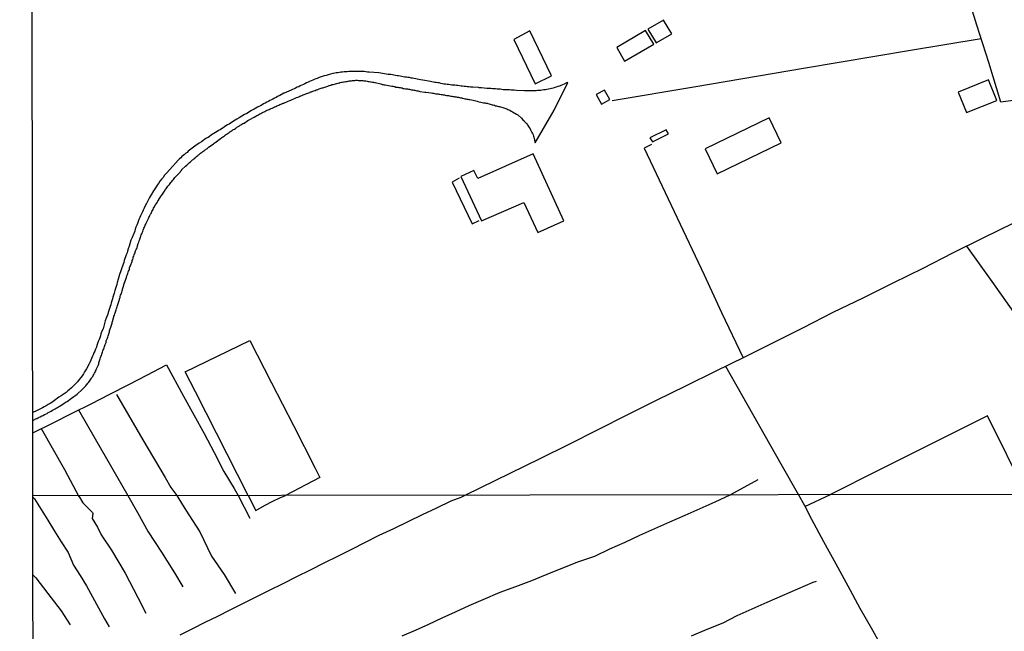
# Model space of a CAD drawing. Units: millimetres. Extents: x 185548 to 187960, y 1660429 to 1663203.
# Drawn here: x 185548 to 185766, y 1660953 to 1661089 of the extents above; entities that cross this region are included whole.
import ezdxf

# ---------------------------------------------------------------- set-up
doc = ezdxf.new("R2010")
doc.units = ezdxf.units.MM
for name, color, linetype in [('V-EDIFICACAO', 2, 'Continuous'), ('V-LOTE', 1, 'Continuous'), ('V-REFERENCIA', 54, 'Continuous'), ('V-VALETA', 173, 'Continuous'), ('X-LIMITE_1000', 7, 'Continuous'), ('X-LIMITE_5000', 7, 'Continuous')]:
    doc.layers.add(name, color=color, linetype=linetype)

msp = doc.modelspace()

# ---------------------------------------------------------------- linework, layer by layer
at = {"layer": 'V-EDIFICACAO'}
for points in [[(185687.2, 1661086.51), (185689.05, 1661083.5), (185692.49, 1661085.47), (185690.65, 1661088.49), (185687.2, 1661086.51)], [(185661.09, 1661086.12), (185657.57, 1661084.25), (185662.28, 1661074.41), (185665.87, 1661076.21), (185661.09, 1661086.12)], [(185680.31, 1661082.48), (185682.03, 1661079.45), (185688.52, 1661083.2), (185686.7, 1661086.2), (185680.31, 1661082.48)], [(185755.81, 1661072.55), (185757.7, 1661068.04), (185764.37, 1661070.76), (185762.56, 1661075.28), (185755.81, 1661072.55)], [(185675.74, 1661072.04), (185676.92, 1661069.93), (185678.79, 1661070.94), (185677.63, 1661073.01), (185675.74, 1661072.04)], [(185699.86, 1661060.01), (185702.55, 1661054.51), (185716.69, 1661061.37), (185714, 1661066.87), (185699.86, 1661060.01)], [(185687.63, 1661062.49), (185688.18, 1661061.58), (185691.76, 1661063.37), (185691.25, 1661064.24), (185687.63, 1661062.49)], [(185649.57, 1661053.44), (185648.67, 1661055.19), (185645.81, 1661053.9), (185650.37, 1661044.09), (185659.77, 1661048.17), (185662.87, 1661041.51), (185668.61, 1661044.09), (185661.84, 1661058.93), (185649.57, 1661053.44)]]:
    msp.add_lwpolyline(points, close=True, dxfattribs=at)
at = {"layer": 'V-LOTE'}
for points in [[(185776.85, 1661071.91), (185765.26, 1661070.39), (185762.62, 1661079.11), (185759.98, 1661087.41), (185757.45, 1661095.63)], [(185679.3, 1661070.72), (185697.83, 1661073.79), (185721.65, 1661077.88), (185745.28, 1661081.85), (185760.93, 1661084.42)], [(185687.97, 1661060.95), (185686.38, 1661060.19), (185699.63, 1661032.12), (185703.46, 1661023.79), (185708.29, 1661013.75)], [(185645.43, 1661053.5), (185643.9, 1661052.67), (185648.3, 1661043.39), (185649.86, 1661044.12)], [(185646.76, 1660983.35), (185656.87, 1660988.27), (185663.34, 1660991.44), (185669.81, 1660994.61), (185676.2, 1660997.86), (185682.59, 1661001.11), (185689.1, 1661004.36), (185695.61, 1661007.57), (185702.12, 1661010.78), (185708.63, 1661013.99), (185715.14, 1661017.2), (185721.65, 1661020.45), (185728.16, 1661023.88), (185734.82, 1661027.05), (185741.44, 1661030.33), (185748.06, 1661033.61), (185754.64, 1661037.01), (185761.38, 1661040.33), (185768.12, 1661043.65)], [(185757.64, 1661038.49), (185763.26, 1661030.67), (185767.17, 1661025.08), (185771.16, 1661019.45), (185775.15, 1661013.78), (185779.29, 1661008.45), (185784.58, 1661001.93), (185790.25, 1660997.9), (185796.23, 1660993.94), (185802.25, 1660989.76), (185808.27, 1660985.58), (185811.54, 1660983.57)], [(185598.81, 1660983.29), (185587.11, 1661006.19), (185584.85, 1661010.66), (185599.13, 1661017.6), (185603.91, 1661008.24), (185608.81, 1660998.8), (185613.63, 1660989.29), (185614.63, 1660987.23), (185607.01, 1660983.3)], [(185704.39, 1661011.9), (185716.57, 1660990.28), (185720.54, 1660983.45)], [(185770.95, 1660983.51), (185762.3, 1661000.91), (185738.16, 1660988.83), (185727.57, 1660983.46)], [(185583.73, 1660952.44), (185586.51, 1660953.82), (185589.29, 1660955.2), (185592.07, 1660956.58), (185594.79, 1660957.99), (185597.59, 1660959.39), (185600.41, 1660960.79), (185603.52, 1660962.28), (185606.53, 1660963.79), (185609.54, 1660965.3), (185612.53, 1660966.83), (185615.6, 1660968.34), (185618.63, 1660969.87), (185621.68, 1660971.4), (185624.73, 1660972.93), (185627.78, 1660974.46), (185630.98, 1660975.97), (185634.16, 1660977.5), (185637.34, 1660979.03), (185640.52, 1660980.56), (185643.7, 1660982.07), (185645.87, 1660982.87), (185646.76, 1660983.35)], [(185598.81, 1660983.29), (185600.44, 1660979.97), (185602.4, 1660981.02), (185604.2, 1660981.99), (185605.76, 1660982.77), (185607.01, 1660983.3)], [(185720.54, 1660983.45), (185721.73, 1660981.21), (185723.41, 1660978), (185726.02, 1660973.1), (185728.8, 1660968.14), (185731.45, 1660963.24), (185734.1, 1660958.34), (185736.86, 1660953.42), (185739.62, 1660948.5), (185742.44, 1660943.56), (185745.36, 1660938.64), (185748.41, 1660933.79), (185749.2, 1660932.64), (185751.9, 1660930.7), (185755.56, 1660927.84), (185759.2, 1660924.98), (185762.9, 1660922.14), (185766.58, 1660919.3)], [(185721.92, 1660980.85), (185727.57, 1660983.46)]]:
    msp.add_lwpolyline(points, dxfattribs=at)
at = {"layer": 'V-REFERENCIA'}
msp.add_lwpolyline([(185551.14, 1660999.87), (185551.98, 1661000.33), (185552.02, 1661000.3), (185552.11, 1661000.35), (185552.18, 1661000.43), (185552.33, 1661000.45), (185552.39, 1661000.5), (185552.58, 1661000.6), (185552.8, 1661000.71), (185553.15, 1661000.88), (185553.45, 1661001.01), (185553.72, 1661001.18), (185553.96, 1661001.29), (185554.29, 1661001.46), (185554.57, 1661001.62), (185554.91, 1661001.81), (185555.21, 1661001.96), (185555.53, 1661002.15), (185555.82, 1661002.3), (185556.09, 1661002.45), (185556.33, 1661002.61), (185556.61, 1661002.78), (185556.85, 1661002.93), (185557.09, 1661003.04), (185558.05, 1661003.68), (185558.53, 1661003.98), (185558.72, 1661004.07), (185559.73, 1661004.85), (185560.21, 1661005.17), (185560.46, 1661005.34), (185560.68, 1661005.51), (185560.94, 1661005.7), (185561.2, 1661005.95), (185561.87, 1661006.55), (185562.02, 1661006.66), (185562.19, 1661006.85), (185562.34, 1661007), (185562.51, 1661007.19), (185562.71, 1661007.43), (185562.88, 1661007.58), (185563.03, 1661007.75), (185563.16, 1661007.92), (185563.33, 1661008.12), (185563.5, 1661008.33), (185563.68, 1661008.57), (185563.8, 1661008.77), (185563.95, 1661009), (185564.09, 1661009.22), (185564.21, 1661009.39), (185564.39, 1661009.65), (185564.52, 1661009.84), (185564.66, 1661010.08), (185564.82, 1661010.34), (185564.9, 1661010.6), (185565.01, 1661010.81), (185565.12, 1661011.03), (185565.16, 1661011.13), (185565.65, 1661012.23), (185565.72, 1661012.43), (185565.74, 1661012.58), (185565.77, 1661012.64), (185566.04, 1661013.55), (185566.15, 1661013.8), (185566.2, 1661014.04), (185566.3, 1661014.24), (185566.43, 1661014.56), (185566.5, 1661014.78), (185566.54, 1661015.03), (185566.65, 1661015.29), (185566.73, 1661015.51), (185566.82, 1661015.77), (185566.9, 1661015.98), (185567.03, 1661016.24), (185567.1, 1661016.46), (185567.16, 1661016.71), (185567.29, 1661016.97), (185567.34, 1661017.19), (185567.38, 1661017.45), (185567.46, 1661017.66), (185567.57, 1661017.92), (185567.64, 1661018.13), (185567.7, 1661018.35), (185567.81, 1661018.61), (185567.9, 1661018.82), (185567.94, 1661019.04), (185568.02, 1661019.25), (185568.07, 1661019.47), (185568.13, 1661019.73), (185568.13, 1661019.75), (185568.52, 1661020.98), (185568.6, 1661021.19), (185568.67, 1661021.41), (185568.69, 1661021.49), (185568.72, 1661021.62), (185568.76, 1661021.77), (185568.97, 1661022.63), (185569.06, 1661022.81), (185569.1, 1661023), (185569.21, 1661023.22), (185569.3, 1661023.48), (185569.36, 1661023.69), (185569.36, 1661023.69), (185569.45, 1661023.91), (185569.47, 1661024.16), (185569.58, 1661024.38), (185569.64, 1661024.64), (185569.7, 1661024.85), (185569.77, 1661025.07), (185569.88, 1661025.33), (185569.96, 1661025.54), (185570.03, 1661025.76), (185570.09, 1661025.97), (185570.16, 1661026.19), (185570.22, 1661026.45), (185570.31, 1661026.66), (185570.33, 1661026.88), (185570.44, 1661027.07), (185570.5, 1661027.35), (185570.57, 1661027.61), (185570.65, 1661027.83), (185570.74, 1661028.08), (185570.82, 1661028.3), (185570.91, 1661028.56), (185570.95, 1661028.77), (185571, 1661028.97), (185571.3, 1661029.87), (185571.38, 1661030.17), (185571.47, 1661030.45), (185571.51, 1661030.56), (185571.86, 1661031.57), (185571.94, 1661031.87), (185572.05, 1661032.18), (185572.16, 1661032.43), (185572.25, 1661032.69), (185572.33, 1661032.91), (185572.42, 1661033.17), (185572.5, 1661033.38), (185572.55, 1661033.64), (185572.63, 1661033.86), (185572.72, 1661034.11), (185572.81, 1661034.37), (185572.89, 1661034.59), (185573.02, 1661034.85), (185573.09, 1661035.06), (185573.15, 1661035.32), (185573.26, 1661035.54), (185573.32, 1661035.79), (185573.37, 1661036.05), (185573.47, 1661036.27), (185573.58, 1661036.53), (185573.62, 1661036.74), (185573.75, 1661037), (185573.8, 1661037.22), (185573.88, 1661037.47), (185574.01, 1661037.73), (185574.12, 1661037.97), (185574.46, 1661039.07), (185574.59, 1661039.37), (185574.68, 1661039.67), (185574.72, 1661039.82), (185575.02, 1661040.7), (185575.13, 1661040.98), (185575.24, 1661041.22), (185575.35, 1661041.43), (185575.46, 1661041.74), (185575.54, 1661042), (185575.65, 1661042.21), (185575.71, 1661042.43), (185575.82, 1661042.69), (185575.91, 1661042.9), (185575.99, 1661043.09), (185576.12, 1661043.37), (185576.23, 1661043.59), (185576.34, 1661043.85), (185576.45, 1661044.04), (185576.6, 1661044.32), (185576.7, 1661044.58), (185576.81, 1661044.84), (185576.92, 1661045.03), (185577.05, 1661045.24), (185577.18, 1661045.53), (185577.29, 1661045.74), (185577.39, 1661045.94), (185577.5, 1661046.15), (185577.61, 1661046.34), (185577.74, 1661046.62), (185577.87, 1661046.86), (185577.97, 1661047.08), (185578.3, 1661047.66), (185578.51, 1661047.91), (185578.64, 1661048.13), (185578.79, 1661048.43), (185579.31, 1661049.25), (185579.53, 1661049.58), (185579.67, 1661049.77), (185579.83, 1661049.98), (185579.96, 1661050.22), (185580.11, 1661050.46), (185580.25, 1661050.65), (185580.39, 1661050.87), (185580.51, 1661051.04), (185580.71, 1661051.3), (185580.71, 1661051.3), (185580.86, 1661051.51), (185581.03, 1661051.73), (185581.21, 1661051.95), (185581.35, 1661052.13), (185581.53, 1661052.35), (185581.7, 1661052.57), (185581.89, 1661052.8), (185582.07, 1661052.98), (185582.24, 1661053.23), (185582.43, 1661053.47), (185582.58, 1661053.66), (185582.77, 1661053.88), (185582.95, 1661054.08), (185583.06, 1661054.18), (185583.7, 1661054.87), (185583.73, 1661054.87), (185583.88, 1661055.13), (185583.92, 1661055.15), (185583.96, 1661055.21), (185584, 1661055.24), (185584.07, 1661055.39), (185584.09, 1661055.45), (185584.91, 1661056.16), (185585.19, 1661056.44), (185585.4, 1661056.64), (185585.66, 1661056.85), (185585.81, 1661057), (185585.99, 1661057.13), (185586.15, 1661057.28), (185586.28, 1661057.39), (185586.39, 1661057.5), (185586.5, 1661057.56), (185586.63, 1661057.69), (185586.76, 1661057.84), (185586.95, 1661057.99), (185587.09, 1661058.1), (185587.25, 1661058.25), (185587.43, 1661058.38), (185587.62, 1661058.53), (185587.79, 1661058.66), (185587.97, 1661058.79), (185588.12, 1661058.9), (185588.27, 1661059.05), (185588.44, 1661059.2), (185588.61, 1661059.31), (185588.77, 1661059.42), (185589, 1661059.59), (185589.15, 1661059.69), (185589.26, 1661059.78), (185589.41, 1661059.89), (185589.58, 1661060), (185589.75, 1661060.13), (185589.86, 1661060.21), (185590.03, 1661060.36), (185590.83, 1661060.9), (185591.09, 1661061.12), (185591.26, 1661061.25), (185591.45, 1661061.42), (185591.61, 1661061.48), (185591.63, 1661061.48), (185592.42, 1661062.13), (185592.77, 1661062.37), (185592.96, 1661062.54), (185593.14, 1661062.65), (185593.33, 1661062.78), (185593.52, 1661062.9), (185593.67, 1661063.03), (185593.8, 1661063.1), (185594.02, 1661063.25), (185594.19, 1661063.38), (185594.36, 1661063.49), (185594.55, 1661063.66), (185594.73, 1661063.77), (185594.9, 1661063.87), (185595.07, 1661064), (185595.25, 1661064.11), (185595.4, 1661064.2), (185595.54, 1661064.3), (185595.74, 1661064.41), (185595.95, 1661064.56), (185596.11, 1661064.65), (185596.24, 1661064.75), (185596.39, 1661064.87), (185596.6, 1661064.99), (185596.84, 1661065.14), (185597.01, 1661065.25), (185597.16, 1661065.34), (185597.4, 1661065.49), (185597.61, 1661065.62), (185597.81, 1661065.7), (185597.87, 1661065.73), (185598.71, 1661066.28), (185598.99, 1661066.44), (185600.07, 1661067.04), (185600.44, 1661067.23), (185600.7, 1661067.38), (185600.95, 1661067.51), (185601.17, 1661067.6), (185601.36, 1661067.75), (185601.56, 1661067.84), (185601.56, 1661067.84), (185601.82, 1661067.99), (185602.07, 1661068.12), (185602.29, 1661068.2), (185602.5, 1661068.31), (185602.72, 1661068.42), (185602.98, 1661068.55), (185603.21, 1661068.68), (185603.39, 1661068.76), (185603.62, 1661068.85), (185603.84, 1661068.96), (185604.1, 1661069.06), (185604.36, 1661069.19), (185604.62, 1661069.32), (185604.87, 1661069.43), (185605.09, 1661069.54), (185605.35, 1661069.62), (185605.56, 1661069.71), (185605.8, 1661069.84), (185606.01, 1661069.92), (185606.21, 1661069.99), (185606.47, 1661070.1), (185606.68, 1661070.14), (185606.7, 1661070.14), (185607.63, 1661070.57), (185607.97, 1661070.7), (185608.21, 1661070.83), (185609.14, 1661071.22), (185609.48, 1661071.37), (185609.74, 1661071.43), (185609.98, 1661071.56), (185610.21, 1661071.65), (185610.45, 1661071.76), (185610.65, 1661071.82), (185610.9, 1661071.95), (185611.16, 1661072.04), (185611.42, 1661072.14), (185611.68, 1661072.25), (185611.94, 1661072.34), (185612.2, 1661072.42), (185612.43, 1661072.53), (185612.6, 1661072.62), (185612.8, 1661072.68), (185613.06, 1661072.77), (185613.32, 1661072.85), (185613.57, 1661072.94), (185613.83, 1661073.07), (185614.05, 1661073.11), (185614.31, 1661073.22), (185614.52, 1661073.28), (185614.73, 1661073.37), (185614.95, 1661073.46), (185615.17, 1661073.5), (185615.32, 1661073.52), (185616.37, 1661073.91), (185616.67, 1661074.01), (185616.8, 1661074.04), (185617.06, 1661074.12), (185617.32, 1661074.23), (185617.58, 1661074.27), (185617.6, 1661074.28), (185618.4, 1661074.51), (185618.7, 1661074.58), (185618.91, 1661074.62), (185619.04, 1661074.66), (185619.13, 1661074.68), (185619.39, 1661074.75), (185619.6, 1661074.77), (185619.86, 1661074.83), (185620.12, 1661074.88), (185620.38, 1661074.92), (185620.64, 1661074.96), (185620.9, 1661075.01), (185621.15, 1661075.05), (185621.37, 1661075.07), (185621.63, 1661075.11), (185621.84, 1661075.14), (185622.1, 1661075.18), (185622.36, 1661075.18), (185622.62, 1661075.22), (185622.88, 1661075.22), (185623.14, 1661075.18), (185623.39, 1661075.16), (185623.65, 1661075.18), (185623.87, 1661075.14), (185624.13, 1661075.14), (185624.38, 1661075.09), (185624.6, 1661075.05), (185624.82, 1661075.05), (185625.07, 1661075.01), (185625.33, 1661074.96), (185625.55, 1661074.92), (185625.81, 1661074.88), (185626.02, 1661074.83), (185626.28, 1661074.79), (185626.49, 1661074.75), (185626.71, 1661074.71), (185626.86, 1661074.69), (185628.09, 1661074.4), (185628.39, 1661074.29), (185628.65, 1661074.23), (185628.65, 1661074.23), (185628.86, 1661074.19), (185629.08, 1661074.19), (185629.1, 1661074.17), (185630.2, 1661073.95), (185630.54, 1661073.93), (185630.58, 1661073.91), (185630.76, 1661073.89), (185630.97, 1661073.84), (185631.19, 1661073.8), (185631.45, 1661073.71), (185631.66, 1661073.71), (185631.92, 1661073.67), (185632.14, 1661073.63), (185632.4, 1661073.59), (185632.61, 1661073.54), (185632.83, 1661073.5), (185633.08, 1661073.41), (185633.3, 1661073.37), (185633.56, 1661073.33), (185633.77, 1661073.3), (185633.99, 1661073.28), (185634.25, 1661073.24), (185634.46, 1661073.2), (185634.72, 1661073.16), (185634.94, 1661073.11), (185635.2, 1661073.07), (185635.41, 1661073.03), (185635.63, 1661072.98), (185635.88, 1661072.94), (185636.1, 1661072.9), (185636.36, 1661072.85), (185636.57, 1661072.81), (185636.77, 1661072.75), (185637.86, 1661072.6), (185638.06, 1661072.55), (185639.28, 1661072.4), (185639.54, 1661072.34), (185639.8, 1661072.32), (185640.02, 1661072.29), (185640.28, 1661072.23), (185640.49, 1661072.19), (185640.71, 1661072.18), (185640.97, 1661072.16), (185641.18, 1661072.12), (185641.44, 1661072.08), (185641.66, 1661072.06), (185641.91, 1661071.99), (185642.17, 1661071.95), (185642.39, 1661071.91), (185642.65, 1661071.86), (185642.86, 1661071.84), (185643.12, 1661071.8), (185643.34, 1661071.73), (185643.59, 1661071.69), (185643.85, 1661071.65), (185644.07, 1661071.6), (185644.33, 1661071.58), (185644.54, 1661071.56), (185644.8, 1661071.52), (185645.02, 1661071.48), (185645.27, 1661071.43), (185645.53, 1661071.39), (185645.75, 1661071.35), (185646.01, 1661071.28), (185646.22, 1661071.24), (185646.48, 1661071.17), (185646.69, 1661071.13), (185646.91, 1661071.09), (185647.17, 1661071.04), (185647.38, 1661071), (185647.6, 1661070.96), (185647.79, 1661070.92), (185648.56, 1661070.79), (185648.85, 1661070.7), (185649.15, 1661070.66), (185649.41, 1661070.57), (185649.56, 1661070.53), (185650.57, 1661070.31), (185650.87, 1661070.23), (185651.13, 1661070.18), (185651.35, 1661070.16), (185651.61, 1661070.1), (185651.82, 1661070.03), (185652.08, 1661069.97), (185652.29, 1661069.92), (185652.51, 1661069.86), (185652.77, 1661069.8), (185652.98, 1661069.73), (185653.24, 1661069.67), (185653.46, 1661069.58), (185653.72, 1661069.52), (185653.93, 1661069.47), (185654.15, 1661069.41), (185654.4, 1661069.39), (185654.62, 1661069.32), (185654.88, 1661069.26), (185655.09, 1661069.19), (185655.31, 1661069.13), (185655.57, 1661069.02), (185655.78, 1661068.96), (185655.78, 1661068.96), (185655.97, 1661068.85), (185656.21, 1661068.76), (185656.43, 1661068.66), (185656.66, 1661068.55), (185656.97, 1661068.39), (185657.27, 1661068.25), (185658.13, 1661067.69), (185658.43, 1661067.54), (185659.27, 1661066.78), (185659.55, 1661066.48), (185659.81, 1661066.24), (185659.93, 1661066.07), (185660.18, 1661065.81), (185660.32, 1661065.62), (185660.54, 1661065.34), (185660.67, 1661065.21), (185660.8, 1661065), (185660.95, 1661064.76), (185661.14, 1661064.44), (185661.25, 1661064.22), (185661.4, 1661063.92), (185661.53, 1661063.66), (185661.66, 1661063.42), (185661.79, 1661063.1), (185661.89, 1661062.84), (185661.94, 1661062.58), (185662.02, 1661062.33), (185662.11, 1661062.07), (185662.15, 1661061.85), (185662.2, 1661061.59), (185662.24, 1661061.38), (185666.44, 1661068.56), (185669.48, 1661074.74), (185669.18, 1661074.6), (185668.66, 1661074.34), (185668.32, 1661074.21), (185667.97, 1661074.04), (185667.63, 1661073.93), (185667.28, 1661073.8), (185666.94, 1661073.67), (185666.59, 1661073.59), (185666.25, 1661073.48), (185665.9, 1661073.39), (185665.56, 1661073.28), (185665.22, 1661073.2), (185664.87, 1661073.16), (185664.53, 1661073.09), (185664.18, 1661073.05), (185663.84, 1661073), (185663.49, 1661072.96), (185663.15, 1661072.94), (185662.8, 1661072.92), (185662.46, 1661072.9), (185662.11, 1661072.87), (185661.77, 1661072.87), (185661.45, 1661072.88), (185659.87, 1661072.89), (185658.15, 1661072.96), (185657.63, 1661072.98), (185657.29, 1661073.03), (185656.95, 1661073.03), (185656.6, 1661073.07), (185656.26, 1661073.09), (185655.91, 1661073.07), (185655.57, 1661073.11), (185655.22, 1661073.11), (185654.88, 1661073.16), (185654.53, 1661073.2), (185654.19, 1661073.2), (185653.84, 1661073.24), (185653.5, 1661073.28), (185653.16, 1661073.28), (185652.81, 1661073.33), (185652.47, 1661073.37), (185652.12, 1661073.35), (185651.78, 1661073.37), (185651.58, 1661073.35), (185650.4, 1661073.5), (185649.84, 1661073.56), (185649.77, 1661073.57), (185648.46, 1661073.67), (185647.94, 1661073.71), (185647.6, 1661073.73), (185647.25, 1661073.76), (185646.91, 1661073.8), (185646.57, 1661073.84), (185646.22, 1661073.89), (185645.88, 1661073.93), (185645.53, 1661073.97), (185645.19, 1661074.02), (185644.84, 1661074.06), (185644.5, 1661074.1), (185644.15, 1661074.1), (185643.81, 1661074.15), (185643.46, 1661074.19), (185643.12, 1661074.23), (185642.78, 1661074.3), (185642.43, 1661074.36), (185642.09, 1661074.36), (185641.74, 1661074.45), (185641.4, 1661074.51), (185641.05, 1661074.6), (185640.71, 1661074.62), (185640.36, 1661074.68), (185640.04, 1661074.69), (185639.11, 1661074.9), (185637.39, 1661075.24), (185636.87, 1661075.33), (185636.53, 1661075.39), (185636.19, 1661075.46), (185635.84, 1661075.52), (185635.5, 1661075.59), (185635.5, 1661075.59), (185635.15, 1661075.65), (185634.81, 1661075.7), (185634.46, 1661075.78), (185634.12, 1661075.85), (185633.77, 1661075.89), (185633.43, 1661075.91), (185633.08, 1661075.98), (185632.74, 1661076.04), (185632.4, 1661076.08), (185632.05, 1661076.17), (185631.71, 1661076.21), (185631.36, 1661076.28), (185631.02, 1661076.34), (185630.67, 1661076.39), (185630.33, 1661076.45), (185629.98, 1661076.47), (185629.75, 1661076.45), (185627.66, 1661076.86), (185625.56, 1661077.02), (185625.16, 1661077.03), (185624.82, 1661077.07), (185624.47, 1661077.12), (185624.13, 1661077.14), (185623.78, 1661077.16), (185623.44, 1661077.16), (185623.09, 1661077.16), (185622.75, 1661077.18), (185622.4, 1661077.16), (185622.06, 1661077.14), (185621.71, 1661077.14), (185621.37, 1661077.12), (185621.03, 1661077.12), (185620.68, 1661077.09), (185620.34, 1661077.07), (185619.99, 1661077.05), (185619.65, 1661077.03), (185619.3, 1661076.99), (185618.96, 1661076.95), (185618.61, 1661076.86), (185618.27, 1661076.82), (185617.92, 1661076.77), (185617.58, 1661076.69), (185617.47, 1661076.67), (185616.5, 1661076.41), (185616.01, 1661076.26), (185615.68, 1661076.17), (185615.62, 1661076.15), (185614.52, 1661075.78), (185614.04, 1661075.61), (185613.75, 1661075.5), (185613.4, 1661075.37), (185613.06, 1661075.22), (185612.71, 1661075.07), (185612.37, 1661074.92), (185612.02, 1661074.77), (185611.68, 1661074.6), (185611.33, 1661074.45), (185610.99, 1661074.3), (185610.65, 1661074.13), (185610.3, 1661073.95), (185609.96, 1661073.78), (185609.61, 1661073.65), (185609.27, 1661073.48), (185608.92, 1661073.33), (185608.58, 1661073.16), (185608.32, 1661073.03), (185607.24, 1661072.55), (185606.73, 1661072.36), (185606.7, 1661072.36), (185605.8, 1661071.84), (185605.3, 1661071.58), (185604.96, 1661071.41), (185604.62, 1661071.24), (185604.27, 1661071.04), (185603.93, 1661070.9), (185603.58, 1661070.7), (185603.24, 1661070.51), (185602.89, 1661070.34), (185602.55, 1661070.16), (185602.2, 1661069.97), (185601.86, 1661069.78), (185601.51, 1661069.58), (185601.17, 1661069.41), (185600.82, 1661069.22), (185600.48, 1661069.02), (185600.14, 1661068.8), (185599.79, 1661068.63), (185599.55, 1661068.53), (185598.5, 1661067.86), (185598.46, 1661067.84), (185598, 1661067.6), (185596.78, 1661066.87), (185596.26, 1661066.57), (185595.91, 1661066.35), (185595.57, 1661066.16), (185595.23, 1661065.94), (185594.88, 1661065.73), (185594.54, 1661065.51), (185594.19, 1661065.3), (185593.85, 1661065.1), (185593.85, 1661065.1), (185593.52, 1661064.89), (185593.22, 1661064.67), (185592.9, 1661064.48), (185592.56, 1661064.26), (185592.21, 1661064.07), (185591.89, 1661063.83), (185591.56, 1661063.62), (185591.22, 1661063.42), (185590.9, 1661063.25), (185589.93, 1661062.56), (185589.89, 1661062.53), (185589.39, 1661062.28), (185588.46, 1661061.59), (185587.95, 1661061.29), (185587.62, 1661061.05), (185587.3, 1661060.86), (185587, 1661060.6), (185586.72, 1661060.39), (185586.42, 1661060.17), (185586.11, 1661059.96), (185585.83, 1661059.72), (185585.53, 1661059.5), (185585.27, 1661059.24), (185585.02, 1661059.05), (185584.71, 1661058.79), (185584.42, 1661058.58), (185584.11, 1661058.3), (185583.85, 1661058.04), (185583.62, 1661057.82), (185583.31, 1661057.52), (185581.43, 1661055.48), (185580.69, 1661054.64), (185580.3, 1661054.18), (185579.94, 1661053.71), (185579.61, 1661053.3), (185579.24, 1661052.83), (185578.92, 1661052.38), (185578.66, 1661051.99), (185578.43, 1661051.6), (185578.13, 1661051.17), (185577.85, 1661050.74), (185577.61, 1661050.35), (185577.57, 1661050.24), (185576.96, 1661049.25), (185576.75, 1661048.82), (185576.27, 1661047.94), (185575.93, 1661047.29), (185575.74, 1661046.86), (185575.52, 1661046.48), (185575.37, 1661046.04), (185575.15, 1661045.61), (185574.94, 1661045.18), (185574.79, 1661044.8), (185574.59, 1661044.36), (185574.47, 1661043.93), (185574.29, 1661043.5), (185574.12, 1661043.12), (185573.95, 1661042.69), (185573.8, 1661042.25), (185573.69, 1661041.82), (185573.56, 1661041.44), (185573.52, 1661041.28), (185573.15, 1661040.36), (185572.85, 1661039.78), (185572.46, 1661038.46), (185572.25, 1661037.86), (185572.09, 1661037.34), (185571.99, 1661036.96), (185571.81, 1661036.53), (185571.64, 1661036.1), (185571.51, 1661035.71), (185571.38, 1661035.32), (185571.25, 1661034.89), (185571.13, 1661034.46), (185571, 1661034.07), (185570.82, 1661033.64), (185570.65, 1661033.21), (185570.52, 1661032.78), (185570.39, 1661032.39), (185570.28, 1661031.96), (185570.26, 1661031.89), (185569.83, 1661030.45), (185569.71, 1661029.96), (185569.27, 1661028.66), (185569.12, 1661028.04), (185569.02, 1661027.61), (185568.87, 1661027.18), (185568.74, 1661026.79), (185568.61, 1661026.36), (185568.48, 1661025.93), (185568.37, 1661025.5), (185568.24, 1661025.11), (185568.09, 1661024.68), (185567.94, 1661024.25), (185567.81, 1661023.82), (185567.7, 1661023.43), (185567.59, 1661023.02), (185567.36, 1661022.53), (185567.16, 1661021.94), (185566.67, 1661020.2), (185566.43, 1661019.62), (185566.22, 1661019.04), (185566.13, 1661018.61), (185565.96, 1661018.18), (185565.81, 1661017.79), (185565.61, 1661017.36), (185565.48, 1661016.93), (185565.31, 1661016.5), (185565.2, 1661016.11), (185565.01, 1661015.68), (185564.84, 1661015.25), (185564.64, 1661014.82), (185564.51, 1661014.43), (185564.36, 1661014.13), (185563.78, 1661012.75), (185563.61, 1661012.43), (185563.01, 1661011.29), (185562.6, 1661010.64), (185562.34, 1661010.21), (185562.04, 1661009.78), (185561.74, 1661009.39), (185561.39, 1661008.98), (185561, 1661008.44), (185560.57, 1661007.99), (185560.14, 1661007.54), (185559.69, 1661007.08), (185559.22, 1661006.67), (185558.87, 1661006.42), (185558.55, 1661006.1), (185557.43, 1661005.34), (185557.43, 1661005.34), (185556.87, 1661005.06), (185555.97, 1661004.29), (185555.34, 1661003.88), (185554.95, 1661003.64), (185554.52, 1661003.4), (185554.09, 1661003.15), (185553.66, 1661002.89), (185553.28, 1661002.67), (185552.84, 1661002.43), (185552.41, 1661002.22), (185551.98, 1661002.03), (185551.14, 1661001.61)], dxfattribs=at)
at = {"layer": 'V-VALETA'}
for points in [[(185551.14, 1660997.15), (185555.66, 1660999.39), (185559.87, 1661001.47), (185564.06, 1661003.57), (185568.21, 1661005.71), (185572.36, 1661007.85), (185576.51, 1661009.99), (185580.56, 1661012.09)], [(185580.56, 1661012.09), (185580.7, 1661012.18), (185584.49, 1661005.23), (185586.75, 1661001.1), (185589.01, 1660996.97), (185591.27, 1660992.82), (185593.42, 1660988.56), (185595.65, 1660984.83), (185596.56, 1660983.29)], [(185569.67, 1661005.64), (185575.47, 1660995.63), (185580.42, 1660987.24), (185581.65, 1660985.02), (185582.99, 1660983.27)], [(185572.22, 1660983.16), (185565, 1660995.72), (185561.31, 1661002.19)], [(185553, 1660998.07), (185558.13, 1660989), (185561.34, 1660983.05)], [(185705.4, 1660983.39), (185711.6, 1660986.84)], [(185561.22, 1660983.24), (185562.19, 1660981.67), (185564.33, 1660979.49), (185564.44, 1660979.28), (185564.24, 1660978.16), (185565.44, 1660976.29), (185566.28, 1660974.55), (185568.52, 1660971.14), (185571.6, 1660966.06), (185574.35, 1660960.71), (185576.16, 1660957.2)], [(185572.16, 1660983.26), (185574.29, 1660979.47), (185576.69, 1660975.26), (185579.64, 1660970.74), (185582.49, 1660966.13), (185584.31, 1660963.06)], [(185582.99, 1660983.27), (185584.24, 1660981.23), (185585.68, 1660978.99), (185588.05, 1660975.23), (185590.69, 1660969.84), (185593.44, 1660965.75), (185596, 1660961.54)], [(185596.56, 1660983.29), (185599.17, 1660978.24)], [(185632.85, 1660952.19), (185635.82, 1660953.47), (185638.77, 1660954.8), (185641.68, 1660956.17), (185644.63, 1660957.54), (185647.64, 1660958.91), (185650.73, 1660960.21), (185654.53, 1660961.83), (185658.01, 1660963.14), (185661.49, 1660964.45), (185664.93, 1660965.84), (185668.41, 1660967.23), (185671.89, 1660968.62), (185675.44, 1660969.86), (185678.8, 1660971.45), (185682.14, 1660972.94), (185685.38, 1660974.49), (185688.74, 1660975.94), (185692.08, 1660977.43), (185695.42, 1660978.92), (185698.76, 1660980.41), (185702.08, 1660981.9), (185705.4, 1660983.39), (185705.45, 1660983.43)], [(185551.16, 1660982.91), (185551.53, 1660982.56), (185552.98, 1660980.16), (185554.45, 1660977.78), (185555.93, 1660975.4), (185557.44, 1660973.04), (185558.96, 1660970.68), (185560.13, 1660967.84), (185561.6, 1660965.55), (185563.01, 1660963.25), (185564.38, 1660960.82), (185565.7, 1660958.38), (185567.01, 1660955.94), (185568.03, 1660954.21)], [(185551.18, 1660965.73), (185551.83, 1660965.04), (185554.48, 1660961.55), (185557.43, 1660957.76), (185559.38, 1660954.61)], [(185696.82, 1660952.21), (185700.32, 1660953.66), (185703.82, 1660955.05), (185706.98, 1660956.68), (185710.29, 1660958.19), (185713.6, 1660959.68), (185716.97, 1660961.15), (185720.4, 1660962.6), (185723.79, 1660964.07), (185724.46, 1660964.32)]]:
    msp.add_lwpolyline(points, dxfattribs=at)
at = {"layer": 'X-LIMITE_1000'}
msp.add_line((187959.3, 1660986.13), (185551.16, 1660983.23), dxfattribs=at)
at = {"layer": 'X-LIMITE_5000'}
msp.add_lwpolyline([(185548.24, 1663200.38), (186029.97, 1663201.01), (186511.7, 1663201.61), (186993.42, 1663202.19), (187475.15, 1663202.75), (187956.87, 1663203.29), (187957.48, 1662649), (187958.09, 1662094.71), (187958.7, 1661540.42), (187959.3, 1660986.13), (187959.91, 1660431.84), (187478.31, 1660431.31), (186996.7, 1660430.75), (186515.1, 1660430.16), (186033.5, 1660429.56), (185551.89, 1660428.94), (185551.16, 1660983.23), (185550.43, 1661537.52), (185549.7, 1662091.81), (185548.97, 1662646.1), (185548.24, 1663200.38)], dxfattribs=at)

doc.saveas('drawing.dxf')
